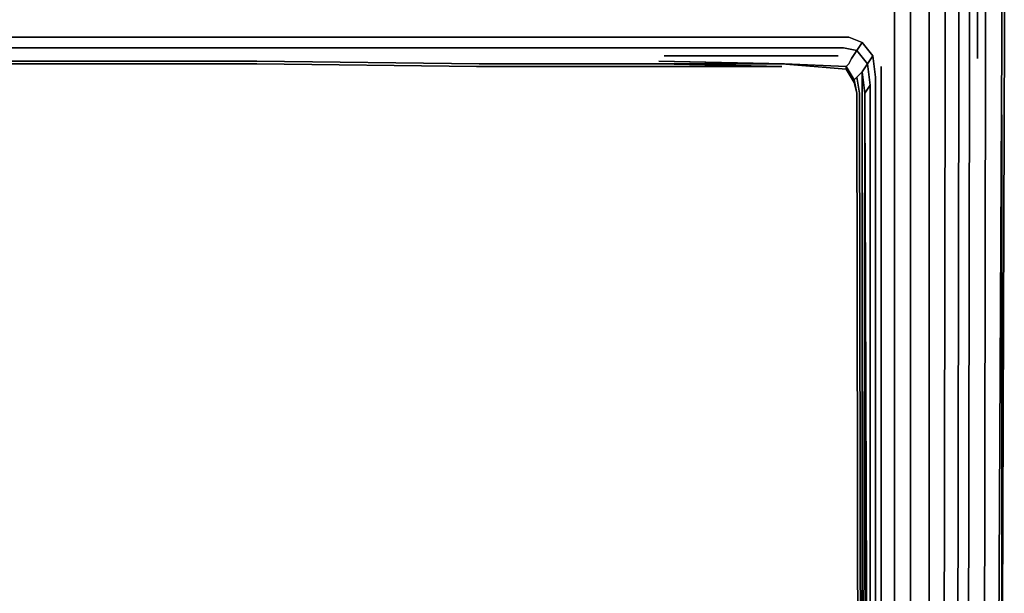
# Model space of a CAD drawing. Units: millimetres. Extents: x 0 to 26.6, y -30.5 to 0.
# Drawn here: x 15.5 to 26.6, y -14.3 to -7.9 of the extents above; entities that cross this region are included whole.
import ezdxf

# ---------------------------------------------------------------- set-up
doc = ezdxf.new("R2010")
doc.units = ezdxf.units.MM
doc.layers.get('0').update_dxf_attribs({"true_color": 0x5890e1})

msp = doc.modelspace()

# ---------------------------------------------------------------- linework, layer by layer
at = {"color": 56}
for points in [[(26.498, -26.554), (26.558, -7.99), (26.558, -7.63), (26.558, -7.269), (26.558, -6.759), (26.528, -6.308), (26.498, -5.588)], [(26.468, -29.377), (26.437, -29.167), (26.437, -28.956), (26.437, -28.746), (26.437, -28.476), (26.437, -28.176), (26.437, -27.845), (26.437, -27.485), (26.437, -26.884), (26.437, -26.554), (26.528, -8.14), (26.528, -7.78), (26.528, -7.449), (26.498, -7.029), (26.468, -6.879), (26.498, -6.759), (26.498, -6.609), (26.468, -6.759)], [(20.85, -28.896), (22.923, -28.896), (24.244, -28.896), (24.935, -28.896), (25.145, -28.866), (25.356, -28.866), (25.536, -28.866), (25.536, -28.446), (25.716, -28.446), (25.716, -28.025), (25.866, -28.056), (25.866, -27.725), (25.866, -27.365), (25.866, -27.125), (25.866, -26.554), (25.896, -8.41), (25.896, -8.05), (25.896, -7.72), (26.046, -7.69), (26.016, -7.299), (26.136, -7.269), (26.136, -7.119), (26.227, -7.089), (26.197, -7.059)], [(24.935, -28.476), (25.145, -28.476), (25.326, -28.476), (25.536, -28.446), (25.506, -28.025), (25.716, -28.025), (25.716, -27.725), (25.716, -27.365), (25.716, -27.065), (25.716, -26.554), (25.716, -8.41), (25.716, -8.05), (25.716, -7.75), (25.896, -7.72), (25.866, -7.329), (25.866, -7.149), (25.836, -7.119)], [(24.935, -28.476), (24.935, -28.025), (25.115, -28.025), (25.326, -28.025), (25.506, -28.025), (25.506, -27.725), (25.506, -27.365), (25.506, -27.004), (25.506, -26.554), (25.506, -8.44), (25.506, -8.08), (25.506, -7.75), (25.716, -7.75), (25.686, -7.329), (25.686, -7.179), (25.686, -7.149)], [(25.326, -26.554), (25.326, -8.44), (25.326, -8.11), (25.326, -7.78), (25.506, -7.75), (25.506, -7.359), (25.476, -7.179), (25.476, -7.149)], [(25.866, -7.149), (25.986, -7.119), (26.016, -7.299), (25.866, -7.329), (25.896, -7.72), (26.046, -7.69), (26.046, -8.02), (26.046, -8.35), (26.016, -26.554)], [(26.136, -26.554), (26.166, -8.35), (26.166, -8.02), (26.166, -7.69), (26.136, -7.269), (26.257, -7.269), (26.257, -7.66), (26.257, -7.99), (26.257, -8.32)], [(26.317, -26.554), (26.347, -8.32), (26.347, -7.99), (26.347, -7.63), (26.317, -7.239), (26.377, -7.209), (26.468, -7.179)], [(3.755, -8.2), (1.803, -8.2), (1.652, -8.23), (1.592, -8.14), (1.742, -8.08), (3.695, -8.08), (5.769, -8.08), (8.261, -8.08), (10.785, -8.08), (13.279, -8.08), (15.772, -8.08), (18.296, -8.08), (20.789, -8.08)], [(20.789, -8.08), (18.296, -8.08), (15.772, -8.08), (13.279, -8.08), (10.785, -8.08), (8.261, -8.08)], [(8.261, -8.08), (10.785, -8.08), (13.279, -8.08), (15.772, -8.08), (18.296, -8.08), (20.789, -8.08)], [(20.789, -8.08), (22.862, -8.08), (24.815, -8.08), (24.965, -8.14), (24.905, -8.23), (25.025, -8.38), (24.965, -8.47), (24.995, -8.711), (24.965, -26.554)], [(24.905, -8.23), (24.755, -8.2), (24.905, -8.23), (24.965, -8.14), (24.815, -8.08), (24.965, -8.14), (25.085, -8.29), (25.025, -8.38), (24.905, -8.23), (25.025, -8.38), (24.965, -8.47)], [(24.965, -8.47), (25.025, -8.38), (25.085, -8.29), (24.965, -8.14), (24.905, -8.23)], [(24.995, -8.711), (25.055, -8.621), (25.025, -8.38), (25.085, -8.29), (24.965, -8.14)], [(26.437, -27.485), (26.437, -26.884), (26.437, -26.554), (26.528, -8.14), (26.437, -26.554)], [(22.802, -8.2), (20.759, -8.2), (18.266, -8.2), (15.772, -8.2), (13.279, -8.2), (10.785, -8.2), (8.291, -8.2), (5.799, -8.2), (3.755, -8.2), (1.803, -8.2), (1.652, -8.23), (1.712, -8.32), (1.742, -8.38), (1.773, -8.41), (1.682, -8.56)], [(20.759, -8.2), (18.266, -8.2), (15.772, -8.2), (13.279, -8.2)], [(13.279, -8.2), (15.772, -8.2), (18.266, -8.2)], [(18.266, -8.2), (20.759, -8.2)], [(22.802, -8.2), (24.755, -8.2), (24.905, -8.23), (24.845, -8.32), (24.815, -8.38), (24.785, -8.41), (24.785, -8.44), (24.064, -8.38), (24.785, -8.44)], [(2.494, -8.41), (1.773, -8.44), (2.494, -8.41), (1.773, -8.41), (2.494, -8.38), (1.742, -8.38), (2.464, -8.38), (3.875, -8.38), (5.889, -8.38), (8.381, -8.35), (10.815, -8.35), (13.279, -8.35), (15.742, -8.35), (18.176, -8.35), (20.669, -8.38), (22.682, -8.38)], [(2.494, -8.38), (3.905, -8.41), (5.919, -8.41), (8.381, -8.38), (10.845, -8.38), (13.279, -8.38), (15.712, -8.38), (18.176, -8.38), (20.639, -8.41), (22.652, -8.41)], [(18.176, -8.38), (20.639, -8.41), (22.652, -8.41), (20.639, -8.41), (18.176, -8.38), (15.712, -8.38), (13.279, -8.38)], [(13.279, -8.38), (15.712, -8.38), (18.176, -8.38)], [(22.652, -8.41), (24.064, -8.41), (22.682, -8.38), (24.064, -8.38), (22.682, -8.35), (24.094, -8.38), (24.785, -8.41), (24.875, -8.56), (24.905, -8.53)], [(22.742, -8.29), (24.695, -8.29)], [(24.875, -8.56), (24.905, -8.711), (24.875, -8.591), (24.785, -8.44), (24.785, -8.41), (24.785, -8.44), (24.064, -8.38)], [(25.115, -26.554), (25.115, -8.53), (25.085, -8.29), (25.115, -8.53), (25.115, -26.554), (25.055, -26.884), (25.055, -26.554), (25.055, -8.621), (25.025, -8.38), (25.055, -8.621), (24.995, -8.711), (24.965, -26.554)], [(25.115, -26.554), (25.115, -8.53), (25.085, -8.29)], [(24.905, -26.974), (24.935, -26.974), (24.905, -26.944), (24.935, -26.944), (24.935, -26.914), (24.935, -26.554), (24.905, -8.711), (24.875, -8.591), (24.785, -8.44), (24.875, -8.591), (24.905, -8.711)], [(25.145, -27.665), (25.175, -27.425), (25.175, -26.914), (25.175, -26.554), (25.175, -8.41)], [(24.935, -8.711), (24.965, -26.554), (24.965, -8.711), (24.965, -26.554)], [(25.055, -27.185), (25.055, -26.884), (25.025, -27.155), (24.995, -26.974), (24.965, -26.974), (24.965, -26.944), (24.995, -26.974), (25.025, -27.155), (25.025, -26.884), (25.025, -26.554), (24.995, -8.711), (25.055, -26.554), (25.055, -8.621)], [(24.965, -26.554), (24.965, -8.711)], [(24.965, -26.554), (24.995, -8.711), (25.025, -26.554), (25.025, -26.884), (25.025, -27.155)], [(25.055, -26.554), (25.055, -26.884), (25.025, -26.554), (25.055, -26.884), (25.025, -27.155), (25.025, -26.884), (25.025, -26.554), (24.995, -8.711)]]:
    msp.add_lwpolyline(points, dxfattribs=at)
for points in [[(25.896, -7.72), (25.896, -8.05)], [(26.046, -7.69), (26.046, -8.02)], [(26.166, -7.69), (26.166, -8.02)], [(26.257, -7.66), (26.257, -7.99)], [(26.347, -7.63), (26.347, -7.99)], [(26.558, -7.99), (26.558, -7.63)], [(25.326, -7.78), (25.326, -8.11)], [(25.506, -7.75), (25.506, -8.08)], [(25.716, -7.75), (25.716, -8.05)], [(26.528, -7.78), (26.528, -8.14)], [(25.716, -8.05), (25.716, -8.41)], [(25.896, -8.41), (25.896, -8.05)], [(26.046, -8.35), (26.046, -8.02)], [(26.166, -8.02), (26.166, -8.35)], [(26.257, -7.99), (26.257, -8.32)], [(26.347, -8.32), (26.347, -7.99)], [(26.558, -7.99), (26.498, -26.554)], [(20.789, -8.08), (22.862, -8.08)], [(24.815, -8.08), (22.862, -8.08)], [(25.326, -8.44), (25.326, -8.11)], [(25.506, -8.44), (25.506, -8.08)], [(22.802, -8.2), (20.759, -8.2)], [(24.755, -8.2), (22.802, -8.2)], [(24.785, -8.41), (24.815, -8.38), (24.845, -8.32), (24.905, -8.23), (24.845, -8.32), (24.815, -8.38), (24.785, -8.41), (24.094, -8.38)], [(13.279, -8.35), (15.742, -8.35)], [(15.742, -8.35), (18.176, -8.35)], [(18.176, -8.35), (20.669, -8.38)], [(24.064, -8.41), (22.682, -8.38), (24.064, -8.38), (22.682, -8.35), (24.064, -8.38), (22.682, -8.38), (20.669, -8.38), (22.682, -8.38)], [(22.682, -8.35), (24.094, -8.38)], [(22.742, -8.29), (24.695, -8.29)], [(26.046, -8.35), (26.016, -26.554)], [(26.166, -8.35), (26.136, -26.554)], [(26.347, -8.32), (26.317, -26.554)], [(24.064, -8.41), (22.652, -8.41)], [(24.785, -8.41), (24.875, -8.56)], [(24.905, -8.53), (24.965, -8.47)], [(24.905, -8.53), (24.935, -8.711), (24.965, -26.554), (24.965, -8.711), (24.965, -8.47)], [(24.965, -8.47), (24.995, -8.711)], [(24.965, -8.711), (24.965, -8.47)], [(25.175, -26.554), (25.175, -8.41)], [(25.326, -26.554), (25.326, -8.44)], [(25.506, -26.554), (25.506, -8.44)], [(25.716, -26.554), (25.716, -8.41)], [(25.866, -26.554), (25.896, -8.41)], [(24.875, -8.56), (24.905, -8.53)], [(24.875, -8.56), (24.905, -8.711)], [(24.905, -8.53), (24.935, -8.711)], [(24.905, -8.711), (24.935, -26.554)], [(24.965, -26.554), (24.935, -8.711)], [(24.965, -26.554), (24.935, -8.711)], [(24.965, -8.711), (24.965, -26.554)], [(25.055, -26.554), (24.995, -8.711), (25.055, -8.621)]]:
    msp.add_lwpolyline(points, close=True, dxfattribs=at)
at = {"color": 18}
for points in [[(26.528, -8.952), (26.528, -27.485)], [(26.528, -8.952), (26.528, -27.485), (26.528, -29.558), (26.528, -27.485)]]:
    msp.add_lwpolyline(points, close=True, dxfattribs=at)

doc.saveas('drawing.dxf')
